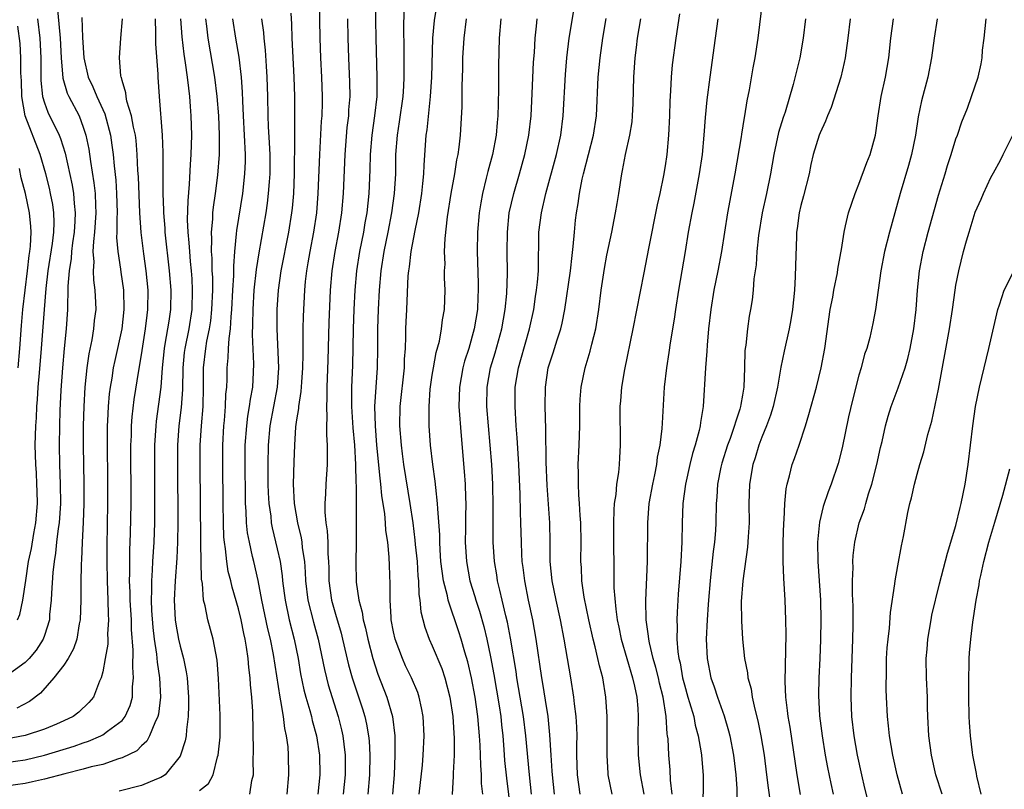
# Model space of a CAD drawing. Units: inches. Extents: x 2514000 to 2515863, y 1524000 to 1527000.
# Drawn here: x 2514456 to 2514558, y 1524373 to 1524453 of the extents above; entities that cross this region are included whole.
import ezdxf

# ---------------------------------------------------------------- set-up
doc = ezdxf.new("R2010")
doc.units = ezdxf.units.IN
doc.header["$MEASUREMENT"] = 0
doc.layers.add('LD25141524_2ft', color=122, linetype='Continuous')

msp = doc.modelspace()

# ---------------------------------------------------------------- linework, layer by layer
at = {"layer": 'LD25141524_2ft'}
for points, elevation in [([(2514487.27, 1524458.73), (2514487.39, 1524451), (2514487.46, 1524449), (2514487.57, 1524447), (2514487.65, 1524445), (2514487.63, 1524444.37), (2514487.6, 1524443), (2514487.55, 1524442.45), (2514487.36, 1524439), (2514487.2, 1524435), (2514487.04, 1524433), (2514486.75, 1524431), (2514486.36, 1524429), (2514486.17, 1524427.83), (2514486.01, 1524427), (2514485.89, 1524425.89), (2514485.81, 1524425), (2514485.69, 1524422.31), (2514485.66, 1524421), (2514485.66, 1524419.66), (2514485.63, 1524418.37), (2514485.62, 1524417), (2514485.5, 1524415.5), (2514485.45, 1524414.55), (2514485.2, 1524413), (2514485.2, 1524412.8), (2514485, 1524411.62), (2514484.9, 1524410.9), (2514484.77, 1524409), (2514484.71, 1524407.29), (2514484.66, 1524405), (2514484.76, 1524403), (2514485.1, 1524401), (2514485.46, 1524399.46), (2514485.53, 1524399), (2514485.58, 1524398.42), (2514485.8, 1524397), (2514485.9, 1524395.9), (2514485.93, 1524395), (2514486.16, 1524393), (2514486.73, 1524390.73), (2514487.21, 1524389), (2514487.87, 1524385.87), (2514488.07, 1524385), (2514488.26, 1524384.26), (2514489.29, 1524381), (2514489.64, 1524379.64), (2514489.78, 1524379), (2514489.86, 1524378.14), (2514490.01, 1524377), (2514490.01, 1524375), (2514489.81, 1524373)], 7742), ([(2514493.12, 1524454.88), (2514493.13, 1524452.87), (2514493.16, 1524451), (2514493.29, 1524447), (2514493.26, 1524445), (2514493.03, 1524443), (2514492.75, 1524441), (2514492.6, 1524439), (2514492.57, 1524437.43), (2514492.46, 1524435), (2514492.24, 1524433), (2514492.04, 1524431.96), (2514491.89, 1524431), (2514491.48, 1524429), (2514491.18, 1524427), (2514491.02, 1524425), (2514490.91, 1524423), (2514490.84, 1524421), (2514490.77, 1524417.23), (2514490.68, 1524415), (2514490.67, 1524413), (2514490.8, 1524410.8), (2514490.96, 1524409), (2514491.08, 1524407), (2514491.12, 1524405.12), (2514491.14, 1524404.86), (2514491.13, 1524401.13), (2514491.14, 1524401), (2514491.14, 1524399.14), (2514491.16, 1524398.84), (2514491.11, 1524397), (2514491.14, 1524394.86), (2514491.42, 1524393), (2514491.78, 1524391.78), (2514491.88, 1524391), (2514492.12, 1524390.12), (2514492.35, 1524389), (2514492.85, 1524387), (2514493.38, 1524385.38), (2514494.32, 1524383), (2514494.89, 1524381), (2514495.14, 1524379), (2514495.15, 1524377), (2514495.07, 1524375), (2514494.9, 1524373)], 7746), ([(2514499.45, 1524454.55), (2514499.18, 1524452.82), (2514499.03, 1524451), (2514498.91, 1524447), (2514498.79, 1524445), (2514498.44, 1524441.56), (2514498.34, 1524441), (2514498.11, 1524437.89), (2514498.09, 1524437), (2514498, 1524436), (2514497.89, 1524435), (2514497.56, 1524433), (2514497.18, 1524431.18), (2514496.77, 1524429), (2514496.6, 1524427.4), (2514496.53, 1524427), (2514496.49, 1524426.49), (2514496.34, 1524423), (2514496.27, 1524421.73), (2514496.24, 1524421), (2514496.24, 1524420.24), (2514496.19, 1524419), (2514496.11, 1524417.89), (2514496.09, 1524417), (2514495.66, 1524413), (2514495.62, 1524411), (2514495.77, 1524409), (2514495.88, 1524408.12), (2514496.04, 1524407), (2514496.69, 1524403), (2514496.98, 1524401), (2514497.21, 1524399.21), (2514497.24, 1524398.76), (2514497.42, 1524397), (2514497.5, 1524395.5), (2514497.56, 1524395), (2514497.6, 1524393.6), (2514497.71, 1524393), (2514497.81, 1524391.81), (2514498.22, 1524390.22), (2514498.68, 1524389), (2514499, 1524388.31), (2514499.97, 1524385.97), (2514500.3, 1524385), (2514500.82, 1524383), (2514501.11, 1524381), (2514501.26, 1524378.74), (2514501.24, 1524377), (2514501.15, 1524375.15), (2514501.16, 1524374.84), (2514501.04, 1524372.96)], 7750), ([(2514533.04, 1524455), (2514532.57, 1524451), (2514532.25, 1524449), (2514532.06, 1524447.94), (2514531.68, 1524445.68), (2514531.45, 1524444.55), (2514531.2, 1524443), (2514531.16, 1524442.84), (2514530.88, 1524441.12), (2514530.84, 1524440.84), (2514530.19, 1524437), (2514529.44, 1524433), (2514528.81, 1524429), (2514528.44, 1524427), (2514528.04, 1524425), (2514527.71, 1524423), (2514527.49, 1524421), (2514527.34, 1524419.34), (2514527.3, 1524418.7), (2514527.16, 1524417), (2514526.92, 1524413), (2514526.66, 1524411.34), (2514526.63, 1524411), (2514526.53, 1524410.53), (2514526.12, 1524409), (2514525.85, 1524408.15), (2514525.55, 1524407), (2514525.1, 1524405), (2514524.85, 1524403), (2514524.77, 1524401), (2514524.73, 1524399), (2514524.63, 1524397), (2514524.37, 1524393.63), (2514524.24, 1524391.76), (2514524.21, 1524391), (2514524.25, 1524390.25), (2514524.23, 1524389), (2514524.32, 1524387.68), (2514524.43, 1524387), (2514524.55, 1524386.55), (2514524.81, 1524385), (2514525, 1524384.27), (2514525.37, 1524383), (2514525.54, 1524382.46), (2514525.96, 1524381), (2514526.12, 1524380.12), (2514526.43, 1524379), (2514526.73, 1524377.27), (2514526.76, 1524377), (2514526.92, 1524374.92), (2514526.9, 1524371.1)], 7768), ([(2514460.32, 1524454.32), (2514460.49, 1524452.49), (2514460.61, 1524451), (2514460.71, 1524449), (2514460.89, 1524446.89), (2514461.35, 1524445.35), (2514461.52, 1524445), (2514462.56, 1524443), (2514463, 1524441.83), (2514463.27, 1524441), (2514463.56, 1524439.56), (2514463.73, 1524438.27), (2514464.1, 1524436.1), (2514464.22, 1524435), (2514464.25, 1524433.75), (2514464.3, 1524433), (2514464.17, 1524431), (2514464.04, 1524430.04), (2514464, 1524429), (2514464.08, 1524427.92), (2514464.01, 1524427), (2514464.04, 1524426.04), (2514464.2, 1524425), (2514464.26, 1524423.74), (2514464.28, 1524423), (2514464.14, 1524421.86), (2514464.06, 1524421), (2514463.87, 1524419.87), (2514463.57, 1524418.43), (2514463.37, 1524417), (2514463.17, 1524415), (2514463.05, 1524413), (2514462.99, 1524411), (2514462.98, 1524409), (2514463.06, 1524405), (2514463.05, 1524403), (2514462.98, 1524401.02), (2514462.87, 1524399), (2514462.81, 1524397.19), (2514462.78, 1524396.78), (2514462.75, 1524394.75), (2514462.74, 1524393), (2514462.67, 1524391), (2514462.58, 1524390.58), (2514462.33, 1524389), (2514462, 1524388), (2514461.44, 1524387), (2514461, 1524386.32), (2514459.98, 1524385), (2514458.58, 1524383.42), (2514457.45, 1524382.55), (2514456.14, 1524381.86)], 7724), ([(2514484.41, 1524453.59), (2514484.47, 1524452.47), (2514484.52, 1524451), (2514484.72, 1524447), (2514484.79, 1524445), (2514484.8, 1524443), (2514484.77, 1524441.23), (2514484.79, 1524440.79), (2514484.76, 1524437), (2514484.67, 1524435), (2514484.53, 1524433.47), (2514484.47, 1524433), (2514484.16, 1524431), (2514483.39, 1524427), (2514483.11, 1524425), (2514482.98, 1524423), (2514482.97, 1524421), (2514483.13, 1524417), (2514482.99, 1524415), (2514482.25, 1524411), (2514482.08, 1524409), (2514482.05, 1524407), (2514482.05, 1524405), (2514482.08, 1524404.08), (2514482.14, 1524403), (2514482.33, 1524401.67), (2514482.39, 1524401), (2514482.48, 1524400.49), (2514483, 1524398.31), (2514483.29, 1524397), (2514483.52, 1524395.52), (2514483.56, 1524395), (2514483.73, 1524393.73), (2514483.81, 1524393), (2514484.24, 1524391), (2514484.75, 1524389), (2514485.15, 1524387), (2514485.42, 1524385.42), (2514485.76, 1524383.76), (2514485.97, 1524383), (2514486.37, 1524381.63), (2514486.53, 1524381), (2514486.61, 1524380.61), (2514487.05, 1524379), (2514487.35, 1524377), (2514487.39, 1524375), (2514487.2, 1524373)], 7740), ([(2514497.65, 1524373), (2514497.98, 1524375.97), (2514498.06, 1524377), (2514498.17, 1524379), (2514498.06, 1524381), (2514497.9, 1524381.9), (2514497.64, 1524383), (2514497.49, 1524383.49), (2514496.85, 1524385), (2514496.25, 1524386.25), (2514495.91, 1524387), (2514495.16, 1524389), (2514495, 1524389.76), (2514494.77, 1524391), (2514494.74, 1524391.26), (2514494.65, 1524393), (2514494.66, 1524394.66), (2514494.58, 1524396.58), (2514494.56, 1524397.44), (2514494.4, 1524399), (2514494.22, 1524400.22), (2514494.17, 1524401), (2514494.09, 1524401.91), (2514493.8, 1524403.8), (2514493.7, 1524405), (2514493.61, 1524405.61), (2514493.29, 1524409), (2514493.13, 1524411), (2514493.08, 1524413), (2514493.21, 1524415), (2514493.35, 1524417), (2514493.38, 1524419), (2514493.39, 1524421), (2514493.46, 1524423), (2514493.56, 1524425), (2514493.72, 1524427), (2514494.02, 1524429), (2514494.43, 1524431), (2514494.83, 1524433), (2514495.11, 1524435), (2514495.23, 1524437), (2514495.25, 1524439), (2514495.4, 1524441), (2514495.63, 1524442.37), (2514496, 1524445), (2514496.07, 1524446.07), (2514496.11, 1524447), (2514496.09, 1524447.91), (2514496.08, 1524450.08), (2514496.05, 1524451.95), (2514496.11, 1524453.89)], 7748), ([(2514511.6, 1524373), (2514511.38, 1524375), (2514511.37, 1524375.37), (2514511.25, 1524377), (2514511.13, 1524379.13), (2514510.94, 1524381), (2514510.69, 1524382.69), (2514510.41, 1524384.41), (2514510.29, 1524385), (2514509.72, 1524389), (2514509.36, 1524391), (2514508.93, 1524393), (2514508.54, 1524395), (2514508.37, 1524396.37), (2514508.28, 1524397), (2514508.23, 1524397.77), (2514508.19, 1524399), (2514508.14, 1524401), (2514508.09, 1524402.09), (2514508.05, 1524403.95), (2514507.92, 1524407), (2514507.84, 1524408.16), (2514507.76, 1524409.76), (2514507.66, 1524411), (2514507.53, 1524413), (2514507.55, 1524415), (2514507.88, 1524417), (2514508.14, 1524417.86), (2514509.03, 1524421), (2514509.46, 1524423), (2514509.64, 1524424.36), (2514509.75, 1524425), (2514509.84, 1524425.84), (2514509.94, 1524427), (2514509.94, 1524428.06), (2514510, 1524430), (2514510, 1524431), (2514510.25, 1524433), (2514510.72, 1524435), (2514511.81, 1524439), (2514512.26, 1524441), (2514512.51, 1524443), (2514512.73, 1524447.27), (2514512.88, 1524449), (2514513.13, 1524451), (2514513.38, 1524452.62), (2514513.67, 1524454.33)], 7758), ([(2514524.48, 1524453.52), (2514524.1, 1524451), (2514523.75, 1524448.25), (2514523.64, 1524447), (2514523.57, 1524445.57), (2514523.5, 1524444.5), (2514523.45, 1524443), (2514523.36, 1524441), (2514523.17, 1524439), (2514523, 1524437.84), (2514522.84, 1524436.84), (2514522.46, 1524435), (2514522.2, 1524433.8), (2514521.29, 1524429.29), (2514520.8, 1524426.8), (2514519.69, 1524421), (2514518.82, 1524416.82), (2514518.51, 1524415), (2514518.4, 1524413.6), (2514518.34, 1524413), (2514518.39, 1524409), (2514518.3, 1524407.7), (2514518.27, 1524407), (2514518.2, 1524406.2), (2514518.01, 1524405), (2514517.92, 1524403.92), (2514517.77, 1524403), (2514517.71, 1524402.29), (2514517.69, 1524401), (2514517.73, 1524394.27), (2514517.91, 1524392.09), (2514518.07, 1524391), (2514518.24, 1524390.24), (2514518.48, 1524389), (2514519.66, 1524385), (2514519.86, 1524384.14), (2514520.08, 1524383), (2514520.18, 1524381.82), (2514520.22, 1524381), (2514520.19, 1524379), (2514520.22, 1524377), (2514520.43, 1524375), (2514520.81, 1524373)], 7764), ([(2514462.86, 1524453.14), (2514462.93, 1524451.07), (2514463.05, 1524449), (2514463.51, 1524447), (2514463.99, 1524445.99), (2514464.39, 1524445), (2514465.21, 1524443.21), (2514465.8, 1524441), (2514465.96, 1524439.96), (2514466.08, 1524439), (2514466.17, 1524437.83), (2514466.35, 1524436.35), (2514466.44, 1524435), (2514466.49, 1524433), (2514466.45, 1524432.45), (2514466.46, 1524431), (2514466.44, 1524430.44), (2514466.55, 1524429), (2514466.83, 1524427.17), (2514466.86, 1524426.86), (2514467.14, 1524425), (2514467.19, 1524423), (2514466.96, 1524421), (2514466.24, 1524417.76), (2514466.09, 1524417), (2514465.93, 1524415.93), (2514465.77, 1524415), (2514465.68, 1524414.32), (2514465.57, 1524413), (2514465.51, 1524411.51), (2514465.47, 1524411), (2514465.46, 1524409), (2514465.51, 1524405.51), (2514465.5, 1524403), (2514465.43, 1524398.57), (2514465.43, 1524397), (2514465.46, 1524395), (2514465.53, 1524393), (2514465.55, 1524391.55), (2514465.59, 1524391), (2514465.51, 1524389.51), (2514465.53, 1524389), (2514465.52, 1524388.48), (2514465.26, 1524387), (2514465, 1524385.61), (2514464.83, 1524385), (2514464.67, 1524384.67), (2514464.05, 1524383), (2514463.56, 1524382.44), (2514462.55, 1524381.45), (2514461.95, 1524381), (2514461, 1524380.55), (2514460.23, 1524380.23), (2514459, 1524379.69), (2514457, 1524379.03), (2514455, 1524378.68)], 7726), ([(2514470.42, 1524453), (2514470.46, 1524451.54), (2514470.44, 1524450.44), (2514470.7, 1524447.3), (2514470.7, 1524447), (2514470.84, 1524445), (2514471.15, 1524441), (2514471.22, 1524439.22), (2514471.21, 1524435), (2514471.27, 1524433.27), (2514471.27, 1524433), (2514471.4, 1524431.4), (2514471.42, 1524431), (2514471.86, 1524427), (2514472.03, 1524425), (2514471.99, 1524423), (2514471.82, 1524421.82), (2514471.42, 1524419.42), (2514471.34, 1524419), (2514471.15, 1524417), (2514470.99, 1524415), (2514470.52, 1524411.48), (2514470.47, 1524411), (2514470.36, 1524409), (2514470.34, 1524407), (2514470.35, 1524403), (2514470.33, 1524401), (2514470.26, 1524399), (2514470.14, 1524397), (2514470.11, 1524396.11), (2514470.03, 1524395), (2514470.05, 1524394.05), (2514470.01, 1524393), (2514470.05, 1524391.95), (2514470.18, 1524390.18), (2514470.32, 1524389), (2514470.56, 1524387.44), (2514470.62, 1524386.62), (2514470.87, 1524385), (2514470.96, 1524383), (2514470.76, 1524381.24), (2514470.7, 1524381), (2514470.37, 1524380.37), (2514469.84, 1524379), (2514469.55, 1524378.45), (2514469, 1524377.98), (2514468.52, 1524377.48), (2514467, 1524376.73), (2514466.64, 1524376.64), (2514465, 1524376.07), (2514463.81, 1524375.81), (2514463, 1524375.56), (2514461.1, 1524375.1), (2514459, 1524374.55), (2514457.75, 1524374.25), (2514457, 1524374.1), (2514455, 1524373.82)], 7730), ([(2514455, 1524376.25), (2514457, 1524376.54), (2514459, 1524377), (2514462.07, 1524377.93), (2514463, 1524378.28), (2514463.55, 1524378.45), (2514464.8, 1524379), (2514465, 1524379.11), (2514465.5, 1524379.5), (2514467, 1524380.6), (2514467.33, 1524381), (2514467.85, 1524382.15), (2514468.06, 1524383), (2514468.08, 1524384.08), (2514468.18, 1524385), (2514468.1, 1524386.1), (2514468.16, 1524387.84), (2514467.99, 1524389.99), (2514467.97, 1524391), (2514467.85, 1524393), (2514467.84, 1524393.84), (2514467.78, 1524395), (2514467.81, 1524395.81), (2514467.79, 1524397), (2514467.81, 1524398.19), (2514467.88, 1524399.88), (2514467.94, 1524403), (2514467.92, 1524409), (2514467.96, 1524409.96), (2514467.98, 1524411), (2514468.05, 1524411.95), (2514468.26, 1524413.74), (2514468.73, 1524416.73), (2514469, 1524418.32), (2514469.42, 1524421), (2514469.58, 1524422.42), (2514469.67, 1524423), (2514469.68, 1524425), (2514469.47, 1524427), (2514469.23, 1524428.77), (2514468.96, 1524430.96), (2514468.83, 1524433), (2514468.7, 1524436.7), (2514468.64, 1524437.36), (2514468.57, 1524439), (2514468.44, 1524440.44), (2514468.37, 1524441), (2514468.17, 1524441.83), (2514467.97, 1524443), (2514467.5, 1524444.5), (2514467.41, 1524445), (2514467.38, 1524445.38), (2514467, 1524446.64), (2514466.94, 1524446.94), (2514466.9, 1524447), (2514466.87, 1524447.13), (2514466.74, 1524449), (2514466.88, 1524451), (2514467.03, 1524453)], 7728), ([(2514458.29, 1524453), (2514458.52, 1524451), (2514458.61, 1524449), (2514458.61, 1524447), (2514458.63, 1524446.63), (2514458.8, 1524445), (2514459, 1524444.33), (2514459.36, 1524443.36), (2514460.51, 1524441), (2514460.66, 1524440.66), (2514461.13, 1524439.13), (2514461.85, 1524435.85), (2514461.99, 1524435), (2514462.06, 1524433.94), (2514462.17, 1524433), (2514462.14, 1524432.14), (2514462.06, 1524431), (2514461.9, 1524429.9), (2514461.78, 1524429), (2514461.74, 1524428.26), (2514461.53, 1524427), (2514461.41, 1524425.41), (2514461.42, 1524425), (2514461.37, 1524423.37), (2514461.38, 1524423), (2514461.24, 1524421), (2514461.02, 1524418.98), (2514460.85, 1524417), (2514460.69, 1524414.69), (2514460.59, 1524412.59), (2514460.54, 1524411), (2514460.51, 1524409), (2514460.55, 1524407), (2514460.63, 1524405), (2514460.64, 1524403), (2514460.5, 1524401), (2514460.4, 1524400.4), (2514460.24, 1524399), (2514460.14, 1524397.86), (2514459.99, 1524397), (2514459.87, 1524395.87), (2514459.73, 1524393.73), (2514459.7, 1524393), (2514459.53, 1524391.53), (2514459.5, 1524391), (2514459, 1524389.37), (2514458.87, 1524389), (2514458.14, 1524387.86), (2514457.41, 1524387), (2514457, 1524386.58), (2514455, 1524385.12)], 7722), ([(2514473.04, 1524453), (2514473.15, 1524451.15), (2514473.37, 1524449.37), (2514473.52, 1524448.48), (2514473.73, 1524447), (2514473.84, 1524445.84), (2514473.95, 1524445), (2514474.03, 1524443.97), (2514474.09, 1524443), (2514474.15, 1524441), (2514474.11, 1524439), (2514474.03, 1524437.97), (2514473.93, 1524435.93), (2514473.77, 1524434.23), (2514473.73, 1524432.27), (2514473.79, 1524431), (2514473.89, 1524429.89), (2514473.94, 1524429), (2514474.02, 1524427.98), (2514474.12, 1524427), (2514474.18, 1524426.18), (2514474.24, 1524425), (2514474.19, 1524423), (2514473.87, 1524421), (2514473.47, 1524419), (2514473.42, 1524418.58), (2514473.28, 1524417), (2514473.23, 1524414.77), (2514473.09, 1524412.91), (2514472.87, 1524411), (2514472.73, 1524409), (2514472.72, 1524407), (2514472.74, 1524401), (2514472.71, 1524399), (2514472.64, 1524397.36), (2514472.47, 1524395), (2514472.37, 1524393), (2514472.49, 1524391), (2514472.55, 1524390.55), (2514472.83, 1524389), (2514473, 1524388.25), (2514473.34, 1524387), (2514473.62, 1524385.62), (2514473.7, 1524385), (2514473.84, 1524383), (2514473.86, 1524382.14), (2514473.83, 1524381), (2514473.64, 1524379.64), (2514473.62, 1524379), (2514473.52, 1524378.48), (2514473.04, 1524377), (2514473, 1524376.93), (2514471.44, 1524375), (2514471.18, 1524374.82), (2514471, 1524374.72), (2514470.55, 1524374.55), (2514469, 1524373.89), (2514466.69, 1524373.31)], 7732), ([(2514475, 1524373.38), (2514475.91, 1524374.09), (2514476.4, 1524375), (2514476.86, 1524376.86), (2514476.92, 1524377), (2514477.11, 1524378.89), (2514477.13, 1524381.13), (2514476.94, 1524384.94), (2514476.81, 1524386.81), (2514476.41, 1524389), (2514475.84, 1524391), (2514475.56, 1524392.44), (2514475.4, 1524393), (2514475.28, 1524394.72), (2514475.19, 1524395.19), (2514475.14, 1524398.86), (2514475.12, 1524399.12), (2514475.06, 1524407), (2514475.07, 1524409), (2514475.18, 1524411), (2514475.35, 1524413), (2514475.41, 1524415), (2514475.41, 1524417), (2514475.63, 1524419), (2514475.75, 1524419.75), (2514476.01, 1524421), (2514476.15, 1524421.85), (2514476.27, 1524423), (2514476.35, 1524425), (2514476.35, 1524426.35), (2514476.31, 1524427), (2514476.3, 1524428.3), (2514476.24, 1524429), (2514476.27, 1524430.27), (2514476.23, 1524431), (2514476.35, 1524432.35), (2514476.37, 1524433), (2514476.42, 1524433.58), (2514476.63, 1524435), (2514476.88, 1524436.88), (2514477.04, 1524439), (2514477.05, 1524441), (2514476.97, 1524443), (2514476.82, 1524445), (2514476.57, 1524447), (2514475.89, 1524451), (2514475.74, 1524452.26), (2514475.64, 1524453)], 7734), ([(2514480.18, 1524373), (2514480.39, 1524374.39), (2514480.54, 1524375), (2514480.53, 1524376.53), (2514480.57, 1524377.43), (2514480.49, 1524381.51), (2514480.39, 1524383), (2514480.26, 1524384.26), (2514480.22, 1524385), (2514480.08, 1524386.08), (2514480.01, 1524387), (2514479.85, 1524388.15), (2514479.69, 1524389), (2514479.56, 1524389.56), (2514479.27, 1524391), (2514479, 1524392.11), (2514478.35, 1524394.35), (2514478.21, 1524395), (2514477.96, 1524395.96), (2514477.8, 1524397), (2514477.68, 1524398.32), (2514477.56, 1524399), (2514477.51, 1524399.51), (2514477.45, 1524401), (2514477.42, 1524403), (2514477.38, 1524407), (2514477.39, 1524409), (2514477.5, 1524411), (2514477.57, 1524411.57), (2514477.68, 1524413), (2514477.72, 1524414.28), (2514477.8, 1524415), (2514477.83, 1524415.83), (2514477.85, 1524417), (2514477.96, 1524418.04), (2514477.98, 1524419), (2514478.03, 1524420.03), (2514478.18, 1524421), (2514478.24, 1524422.24), (2514478.33, 1524423), (2514478.43, 1524425), (2514478.53, 1524426.53), (2514478.52, 1524427.48), (2514478.64, 1524429), (2514478.82, 1524430.82), (2514478.84, 1524431.16), (2514479.45, 1524435), (2514479.67, 1524437), (2514479.72, 1524438.28), (2514479.72, 1524439), (2514479.52, 1524443), (2514479.45, 1524444.55), (2514479.43, 1524445.43), (2514479.32, 1524447), (2514479.07, 1524449.07), (2514478.74, 1524451), (2514478.43, 1524453)], 7736), ([(2514484.02, 1524373), (2514484.21, 1524375), (2514484.18, 1524377), (2514484.12, 1524377.88), (2514483.96, 1524379), (2514483.78, 1524379.78), (2514483.65, 1524381), (2514483.39, 1524382.61), (2514483.3, 1524383), (2514482.61, 1524387.39), (2514482.3, 1524389), (2514482.04, 1524390.04), (2514481.42, 1524393), (2514481.04, 1524395.04), (2514480.58, 1524397), (2514480.47, 1524397.53), (2514480.13, 1524399), (2514479.95, 1524399.95), (2514479.85, 1524401), (2514479.81, 1524402.19), (2514479.74, 1524403), (2514479.72, 1524403.72), (2514479.69, 1524407), (2514479.71, 1524409), (2514479.86, 1524411), (2514479.98, 1524412.02), (2514480.16, 1524413), (2514480.24, 1524413.76), (2514480.48, 1524415), (2514480.56, 1524416.56), (2514480.59, 1524417.41), (2514480.44, 1524420.44), (2514480.49, 1524421.51), (2514480.51, 1524423), (2514480.64, 1524425), (2514480.87, 1524427.13), (2514481.14, 1524428.86), (2514481.85, 1524433), (2514482, 1524434), (2514482.12, 1524435), (2514482.19, 1524436.19), (2514482.26, 1524437), (2514482.26, 1524439), (2514482.21, 1524440.21), (2514482.1, 1524441.9), (2514482.06, 1524443), (2514482.03, 1524445), (2514481.98, 1524447), (2514481.89, 1524448.11), (2514481.79, 1524449.79), (2514481.65, 1524451), (2514481.61, 1524451.61), (2514481.43, 1524453)], 7738), ([(2514490.24, 1524453), (2514490.28, 1524451), (2514490.34, 1524449), (2514490.46, 1524446.46), (2514490.48, 1524445), (2514490.37, 1524443.63), (2514490.35, 1524443), (2514490.2, 1524441.8), (2514489.98, 1524439), (2514489.8, 1524435), (2514489.63, 1524433), (2514489.32, 1524431), (2514488.93, 1524429), (2514488.62, 1524427), (2514488.46, 1524425), (2514488.32, 1524421.68), (2514488.21, 1524417.79), (2514488.12, 1524415), (2514488.13, 1524413.87), (2514488.08, 1524413), (2514488.13, 1524411.87), (2514488.09, 1524411), (2514488.08, 1524410.08), (2514488.15, 1524409), (2514488.17, 1524407.83), (2514488.14, 1524407), (2514488.01, 1524405), (2514487.98, 1524403.98), (2514487.91, 1524403), (2514487.91, 1524402.09), (2514488.02, 1524401), (2514488.16, 1524400.16), (2514488.21, 1524399), (2514488.22, 1524397.78), (2514488.29, 1524397), (2514488.31, 1524396.31), (2514488.33, 1524395), (2514488.6, 1524393), (2514489, 1524391.58), (2514489.6, 1524389.6), (2514489.75, 1524389), (2514490.36, 1524386.35), (2514490.73, 1524385), (2514491.8, 1524381.8), (2514492.04, 1524381), (2514492.22, 1524380.22), (2514492.42, 1524379), (2514492.48, 1524378.48), (2514492.56, 1524377), (2514492.53, 1524375), (2514492.35, 1524373)], 7744), ([(2514504.2, 1524373), (2514504.08, 1524374.08), (2514504.06, 1524375), (2514503.99, 1524375.99), (2514503.94, 1524378.06), (2514503.88, 1524379), (2514503.8, 1524379.8), (2514503.7, 1524381), (2514503.41, 1524383), (2514503.05, 1524385), (2514502.65, 1524386.65), (2514502.34, 1524387.66), (2514501.96, 1524389), (2514501.73, 1524389.73), (2514500.63, 1524393), (2514500.55, 1524393.45), (2514500.15, 1524395), (2514500, 1524396), (2514499.89, 1524397), (2514499.8, 1524398.2), (2514499.76, 1524399), (2514499.76, 1524399.76), (2514499.56, 1524402.44), (2514499.55, 1524403), (2514499.35, 1524404.65), (2514499.3, 1524405.3), (2514499.04, 1524407), (2514498.8, 1524409), (2514498.67, 1524411), (2514498.66, 1524412.66), (2514498.67, 1524413), (2514498.79, 1524414.79), (2514499, 1524416.22), (2514499.12, 1524417), (2514499.4, 1524418.59), (2514499.73, 1524419.73), (2514499.96, 1524421), (2514500.06, 1524421.94), (2514500.24, 1524423), (2514500.31, 1524425), (2514500.27, 1524426.27), (2514500.27, 1524427), (2514500.31, 1524427.69), (2514500.27, 1524429), (2514500.33, 1524430.33), (2514500.58, 1524432.58), (2514500.95, 1524435), (2514501.31, 1524437), (2514501.53, 1524438.47), (2514501.66, 1524439), (2514501.78, 1524439.78), (2514501.91, 1524441), (2514502.08, 1524443.92), (2514502.09, 1524446.09), (2514502.15, 1524447.85), (2514502.16, 1524449), (2514502.27, 1524451), (2514502.53, 1524453)], 7752), ([(2514506.08, 1524453), (2514505.88, 1524451), (2514505.82, 1524448.18), (2514505.83, 1524445.83), (2514505.78, 1524444.22), (2514505.76, 1524443), (2514505.69, 1524442.31), (2514505.59, 1524441), (2514505.21, 1524439), (2514504.73, 1524437.27), (2514504.57, 1524436.57), (2514504.16, 1524435), (2514504.01, 1524434.01), (2514503.83, 1524433), (2514503.67, 1524431), (2514503.64, 1524429), (2514503.73, 1524425.73), (2514503.73, 1524425), (2514503.69, 1524424.31), (2514503.65, 1524423), (2514503.33, 1524421), (2514502.75, 1524419), (2514502.32, 1524417.68), (2514502.14, 1524417), (2514501.79, 1524415), (2514501.75, 1524413), (2514501.96, 1524409.96), (2514502.3, 1524406.3), (2514502.39, 1524405), (2514502.42, 1524403.58), (2514502.45, 1524403), (2514502.42, 1524401.58), (2514502.43, 1524400.43), (2514502.4, 1524399), (2514502.51, 1524397), (2514502.87, 1524395), (2514503.38, 1524393.38), (2514503.49, 1524393), (2514503.87, 1524391.87), (2514504.31, 1524390.31), (2514504.62, 1524389), (2514505, 1524387.15), (2514505.34, 1524385.34), (2514505.89, 1524382.11), (2514506.06, 1524381), (2514506.14, 1524380.14), (2514506.28, 1524379), (2514506.39, 1524377.61), (2514506.46, 1524376.46), (2514506.64, 1524374.64), (2514507.31, 1524369.31)], 7754), ([(2514509.24, 1524373), (2514509.02, 1524375), (2514508.65, 1524379), (2514508.41, 1524381), (2514507.72, 1524385), (2514507.64, 1524385.64), (2514507.08, 1524389.08), (2514506.76, 1524390.76), (2514506.59, 1524391.41), (2514506.22, 1524393), (2514505.95, 1524394.05), (2514505.73, 1524395), (2514505.64, 1524395.64), (2514505.4, 1524397), (2514505.27, 1524399), (2514505.27, 1524399.27), (2514505.28, 1524402.72), (2514505.24, 1524405), (2514505.14, 1524407), (2514504.98, 1524409), (2514504.79, 1524411), (2514504.63, 1524413), (2514504.66, 1524415), (2514505.01, 1524417), (2514505.47, 1524418.53), (2514506.18, 1524421), (2514506.53, 1524423), (2514506.67, 1524424.67), (2514506.75, 1524426.75), (2514506.73, 1524429), (2514506.75, 1524431), (2514506.94, 1524433), (2514507.39, 1524435), (2514507.99, 1524437), (2514508.55, 1524439), (2514508.96, 1524441), (2514509.18, 1524443), (2514509.3, 1524445.3), (2514509.45, 1524448.55), (2514509.53, 1524449.53), (2514509.61, 1524451), (2514509.74, 1524452.26), (2514509.83, 1524453)], 7756), ([(2514514.25, 1524373), (2514513.97, 1524375), (2514513.91, 1524377), (2514513.91, 1524378.09), (2514513.93, 1524379), (2514513.91, 1524379.91), (2514513.85, 1524381), (2514513.67, 1524382.33), (2514513.61, 1524383), (2514513.28, 1524385), (2514512.59, 1524389), (2514512.21, 1524391), (2514511.76, 1524393), (2514511.36, 1524395), (2514511.17, 1524397), (2514511.16, 1524399), (2514511.12, 1524401), (2514510.84, 1524404.84), (2514510.74, 1524407.26), (2514510.71, 1524410.71), (2514510.64, 1524413), (2514510.66, 1524415), (2514510.95, 1524417), (2514511.46, 1524418.54), (2514511.87, 1524419.87), (2514512.24, 1524421), (2514512.39, 1524421.61), (2514512.65, 1524423), (2514513.24, 1524427), (2514513.41, 1524428.59), (2514513.53, 1524429.53), (2514513.65, 1524431), (2514513.78, 1524432.22), (2514513.88, 1524433), (2514514.05, 1524433.95), (2514514.19, 1524435), (2514514.47, 1524436.47), (2514514.59, 1524437), (2514515.64, 1524441), (2514515.95, 1524443), (2514516.1, 1524447), (2514516.3, 1524449), (2514516.59, 1524451), (2514516.94, 1524453.06)], 7760), ([(2514517.56, 1524373), (2514517.15, 1524375), (2514517.14, 1524375.14), (2514517.02, 1524377), (2514517.03, 1524381), (2514516.91, 1524383), (2514516.57, 1524385), (2514516.23, 1524386.23), (2514516.08, 1524387), (2514515.79, 1524388.2), (2514515.58, 1524389), (2514515.14, 1524391), (2514514.67, 1524393.33), (2514514.42, 1524395), (2514514.37, 1524396.37), (2514514.32, 1524397), (2514514.35, 1524399), (2514514.32, 1524401), (2514514.25, 1524401.75), (2514514.19, 1524403), (2514514.1, 1524403.9), (2514514.06, 1524405), (2514514.07, 1524406.07), (2514514.05, 1524407), (2514514.14, 1524409), (2514514.21, 1524411), (2514514.22, 1524413), (2514514.25, 1524413.75), (2514514.34, 1524415), (2514514.75, 1524417), (2514515.28, 1524418.72), (2514515.45, 1524419.45), (2514515.85, 1524421), (2514516.16, 1524423), (2514516.42, 1524425), (2514516.76, 1524427.24), (2514517, 1524428.61), (2514517.5, 1524431), (2514517.74, 1524432.26), (2514517.9, 1524433), (2514518.05, 1524433.95), (2514518.24, 1524435), (2514518.54, 1524437), (2514518.63, 1524437.37), (2514518.92, 1524439), (2514519.37, 1524441), (2514519.61, 1524442.39), (2514519.66, 1524443), (2514519.72, 1524444.28), (2514519.78, 1524447), (2514519.92, 1524449), (2514520.05, 1524450.05), (2514520.17, 1524451), (2514520.5, 1524453)], 7762), ([(2514523.74, 1524373), (2514523.57, 1524374.43), (2514523.52, 1524375.52), (2514523.39, 1524377), (2514523.31, 1524378.69), (2514523.27, 1524379), (2514523.23, 1524379.23), (2514523.12, 1524381), (2514522.8, 1524383), (2514522.44, 1524384.44), (2514522.32, 1524385), (2514522.06, 1524386.06), (2514521.79, 1524387), (2514521.39, 1524388.61), (2514521.32, 1524389), (2514521.31, 1524389.31), (2514521.07, 1524391), (2514521.03, 1524392.97), (2514521.2, 1524397), (2514521.23, 1524401), (2514521.38, 1524403), (2514521.73, 1524405), (2514521.94, 1524405.94), (2514522.15, 1524407), (2514522.24, 1524407.76), (2514522.51, 1524409), (2514522.72, 1524410.72), (2514522.73, 1524411.27), (2514522.94, 1524415), (2514523.17, 1524417), (2514523.43, 1524418.57), (2514523.56, 1524419.56), (2514523.97, 1524422.03), (2514524.1, 1524423), (2514524.41, 1524425), (2514525.1, 1524429), (2514525.43, 1524431), (2514525.79, 1524433), (2514526, 1524434), (2514526.57, 1524437), (2514526.86, 1524439), (2514527.05, 1524441), (2514527.18, 1524442.82), (2514527.35, 1524444.65), (2514527.65, 1524447), (2514528.22, 1524451), (2514528.47, 1524453)], 7766), ([(2514537.48, 1524453), (2514537.26, 1524451), (2514536.92, 1524449), (2514536.23, 1524446.23), (2514535.38, 1524443.38), (2514535.19, 1524442.81), (2514534.72, 1524441.28), (2514534.22, 1524439), (2514533.88, 1524437), (2514533.47, 1524435), (2514533.02, 1524433), (2514532.64, 1524430.64), (2514532.47, 1524429), (2514532.39, 1524427.61), (2514532.17, 1524426.17), (2514532.1, 1524425), (2514531.99, 1524424.01), (2514531.82, 1524423), (2514531.68, 1524422.32), (2514531.49, 1524421), (2514531.32, 1524419.32), (2514531.26, 1524419), (2514531.24, 1524418.76), (2514531.2, 1524417), (2514531.14, 1524415), (2514531, 1524414.18), (2514530.81, 1524413.19), (2514530.79, 1524413), (2514530.72, 1524412.72), (2514529.71, 1524409.71), (2514529.44, 1524409), (2514528.85, 1524407.15), (2514528.75, 1524406.75), (2514528.41, 1524405), (2514528.34, 1524403.66), (2514528.27, 1524403), (2514528.24, 1524401), (2514528.2, 1524400.2), (2514528.11, 1524399), (2514527.97, 1524398.03), (2514527.74, 1524395.74), (2514527.64, 1524395), (2514527.47, 1524393), (2514527.45, 1524392.55), (2514527.34, 1524391), (2514527.26, 1524389), (2514527.33, 1524387), (2514527.72, 1524385), (2514528.07, 1524384.07), (2514528.41, 1524383), (2514529.09, 1524381.09), (2514529.54, 1524379.54), (2514529.67, 1524379), (2514530.06, 1524377), (2514530.16, 1524376.16), (2514530.31, 1524375), (2514530.42, 1524373.58), (2514530.42, 1524372.42)], 7770), ([(2514542.1, 1524453), (2514541.87, 1524451), (2514541.59, 1524449), (2514541.49, 1524448.51), (2514541.13, 1524447), (2514540.13, 1524443.87), (2514539.76, 1524443), (2514539.56, 1524442.44), (2514539, 1524441.26), (2514538.9, 1524441), (2514538.29, 1524439), (2514538.04, 1524437.96), (2514537.85, 1524437), (2514537.27, 1524434.73), (2514537, 1524433.73), (2514536.83, 1524433), (2514536.63, 1524431.37), (2514536.57, 1524431), (2514536.55, 1524430.55), (2514536.45, 1524427.55), (2514536.43, 1524426.43), (2514536.34, 1524425), (2514536.15, 1524423), (2514535.96, 1524421.96), (2514535.8, 1524421), (2514535.28, 1524418.72), (2514534.95, 1524417.05), (2514534.61, 1524415), (2514534.14, 1524413), (2514533.89, 1524412.11), (2514533.46, 1524411), (2514533, 1524409.85), (2514532.68, 1524409), (2514532.29, 1524407.71), (2514532.05, 1524407), (2514531.7, 1524405), (2514531.65, 1524403), (2514531.67, 1524401), (2514531.56, 1524399.56), (2514531.51, 1524398.49), (2514531.01, 1524395.01), (2514530.87, 1524392.87), (2514530.89, 1524390.89), (2514531, 1524389), (2514531.21, 1524387), (2514531.51, 1524385.51), (2514531.55, 1524385), (2514531.87, 1524383.87), (2514531.99, 1524383), (2514532.25, 1524381.75), (2514532.56, 1524380.56), (2514532.88, 1524379), (2514533.22, 1524377), (2514533.48, 1524375), (2514533.63, 1524373.63), (2514533.84, 1524372.16)], 7772), ([(2514536.97, 1524372.97), (2514536.63, 1524375), (2514535.9, 1524379.9), (2514535.7, 1524381), (2514535.64, 1524381.64), (2514535.45, 1524383), (2514535.38, 1524384.62), (2514535.48, 1524389.48), (2514535.47, 1524391), (2514535.4, 1524393), (2514535.27, 1524395.27), (2514535.2, 1524397), (2514535.19, 1524399), (2514535.26, 1524401), (2514535.3, 1524401.3), (2514535.37, 1524403), (2514535.49, 1524404.51), (2514535.6, 1524405), (2514535.84, 1524405.84), (2514536.13, 1524407), (2514536.37, 1524407.63), (2514536.85, 1524409), (2514537.5, 1524411), (2514537.84, 1524412.16), (2514538.63, 1524415), (2514539.12, 1524417), (2514539.48, 1524419), (2514540.04, 1524423), (2514540.3, 1524424.3), (2514540.41, 1524425), (2514540.78, 1524426.78), (2514540.84, 1524427.16), (2514541.13, 1524428.87), (2514541.2, 1524429.2), (2514541.46, 1524431), (2514541.63, 1524431.63), (2514541.93, 1524433), (2514542.61, 1524435), (2514543, 1524435.94), (2514543.81, 1524438.19), (2514544.15, 1524439), (2514544.7, 1524441), (2514544.75, 1524441.25), (2514544.97, 1524443), (2514545.28, 1524445), (2514545.73, 1524447), (2514546.08, 1524449), (2514546.3, 1524451), (2514546.56, 1524453)], 7774), ([(2514551.08, 1524453), (2514550.77, 1524451), (2514550.49, 1524449), (2514550.11, 1524447), (2514549.46, 1524444.54), (2514549.11, 1524442.89), (2514548.82, 1524441), (2514548.43, 1524439), (2514548.12, 1524437.88), (2514547.24, 1524435), (2514546.15, 1524431), (2514545.65, 1524429), (2514545.26, 1524427), (2514544.7, 1524423), (2514544.43, 1524421.57), (2514544.11, 1524420.11), (2514543.8, 1524419), (2514543.59, 1524418.41), (2514543.24, 1524417), (2514543, 1524416.23), (2514542.33, 1524413.67), (2514541.93, 1524411.93), (2514541.28, 1524408.72), (2514540.87, 1524407.13), (2514540.15, 1524405), (2514539.82, 1524404.18), (2514539.32, 1524402.68), (2514538.92, 1524401.08), (2514538.71, 1524399), (2514538.76, 1524397), (2514538.91, 1524395), (2514539.03, 1524393.03), (2514539.08, 1524391), (2514539.05, 1524388.95), (2514538.97, 1524387), (2514538.86, 1524385), (2514538.83, 1524383.17), (2514538.94, 1524381.06), (2514539.2, 1524379), (2514539.53, 1524377), (2514539.75, 1524375.75), (2514540.09, 1524374.09), (2514540.33, 1524373)], 7776), ([(2514544.42, 1524370.42), (2514543.62, 1524373.62), (2514543.29, 1524375), (2514542.85, 1524377), (2514542.5, 1524379), (2514542.27, 1524381), (2514542.2, 1524383), (2514542.24, 1524385), (2514542.38, 1524389), (2514542.39, 1524390.39), (2514542.4, 1524392.4), (2514542.35, 1524393.65), (2514542.35, 1524395), (2514542.39, 1524396.39), (2514542.37, 1524397), (2514542.39, 1524397.61), (2514542.56, 1524399), (2514543.03, 1524401), (2514543.56, 1524402.44), (2514543.71, 1524403), (2514544, 1524404), (2514544.34, 1524405), (2514544.86, 1524407), (2514545.24, 1524408.76), (2514545.4, 1524409.4), (2514545.74, 1524411), (2514546, 1524412), (2514546.33, 1524413), (2514547.06, 1524414.94), (2514547.76, 1524417), (2514548.05, 1524417.95), (2514548.29, 1524419), (2514548.67, 1524421), (2514548.89, 1524423), (2514549.03, 1524425), (2514549.24, 1524427), (2514549.64, 1524429), (2514550.15, 1524431), (2514551.2, 1524434.8), (2514551.88, 1524437), (2514552.14, 1524437.86), (2514552.53, 1524439), (2514553, 1524440.61), (2514553.15, 1524441), (2514553.63, 1524442.37), (2514554.2, 1524443.8), (2514554.62, 1524445), (2514555.29, 1524447), (2514555.62, 1524448.38), (2514555.71, 1524449), (2514555.76, 1524449.76), (2514555.91, 1524451), (2514556.11, 1524453)], 7778), ([(2514456.22, 1524391), (2514456.45, 1524391.55), (2514456.78, 1524393), (2514457.06, 1524395.06), (2514457.36, 1524397), (2514457.65, 1524398.35), (2514457.9, 1524399.9), (2514458.12, 1524401), (2514458.29, 1524403), (2514458.26, 1524404.26), (2514458.22, 1524405), (2514458.16, 1524406.16), (2514458.1, 1524407), (2514458.05, 1524409), (2514458.1, 1524411), (2514458.16, 1524411.84), (2514458.21, 1524413), (2514458.27, 1524413.73), (2514458.35, 1524415), (2514458.47, 1524416.47), (2514458.69, 1524419), (2514458.99, 1524423), (2514459.17, 1524425.17), (2514459.39, 1524427), (2514459.83, 1524429.83), (2514459.96, 1524431), (2514459.99, 1524431.99), (2514459.95, 1524433), (2514459.85, 1524433.85), (2514459.63, 1524435), (2514459.52, 1524435.52), (2514459.15, 1524437), (2514458.55, 1524439), (2514457.01, 1524443), (2514456.67, 1524445), (2514456.62, 1524446.62), (2514456.56, 1524447.44), (2514456.57, 1524449), (2514456.48, 1524450.48), (2514456.26, 1524452.26)], 7720), ([(2514547.48, 1524373), (2514546.94, 1524375), (2514546.49, 1524377), (2514546.14, 1524379), (2514546.05, 1524380.05), (2514545.93, 1524381), (2514545.83, 1524383), (2514545.81, 1524383.81), (2514545.83, 1524385.83), (2514545.86, 1524387), (2514545.92, 1524388.08), (2514546, 1524389), (2514546.14, 1524390.14), (2514546.25, 1524391.75), (2514546.71, 1524394.71), (2514546.74, 1524395), (2514547, 1524396.57), (2514547.38, 1524398.62), (2514547.58, 1524399.58), (2514548.06, 1524402.06), (2514548.26, 1524403), (2514548.42, 1524403.58), (2514548.73, 1524405), (2514549, 1524406.02), (2514549.28, 1524407), (2514549.69, 1524408.31), (2514550.1, 1524410.1), (2514550.52, 1524411.48), (2514550.87, 1524413.13), (2514551.21, 1524414.79), (2514552.34, 1524421), (2514552.64, 1524423), (2514552.91, 1524425), (2514553, 1524425.53), (2514553.29, 1524427), (2514553.8, 1524429), (2514554.1, 1524430.1), (2514554.37, 1524431), (2514555, 1524433.04), (2514555.6, 1524434.4), (2514555.84, 1524435), (2514556.62, 1524436.62), (2514556.87, 1524437.13), (2514557.59, 1524438.41), (2514557.87, 1524439), (2514558.87, 1524441)], 7780), ([(2514456.3, 1524417), (2514456.47, 1524419), (2514456.63, 1524421.37), (2514456.77, 1524423), (2514457, 1524425), (2514457.25, 1524427), (2514457.42, 1524428.58), (2514457.5, 1524429), (2514457.56, 1524429.56), (2514457.62, 1524431), (2514457.59, 1524431.59), (2514457.44, 1524433), (2514457.03, 1524435), (2514456.61, 1524436.61), (2514456.42, 1524437.58)], 7718), ([(2514551.57, 1524373), (2514550.94, 1524375), (2514550.49, 1524377), (2514550.21, 1524379), (2514550.1, 1524381), (2514550.07, 1524381.93), (2514550.06, 1524383), (2514549.98, 1524385), (2514549.95, 1524387), (2514550.03, 1524387.97), (2514550.1, 1524389), (2514550.44, 1524391), (2514550.53, 1524391.47), (2514551.3, 1524394.7), (2514552.12, 1524397.88), (2514553, 1524400.73), (2514553.43, 1524402.57), (2514553.55, 1524403), (2514553.94, 1524405), (2514554.26, 1524407), (2514554.52, 1524409), (2514554.74, 1524411), (2514555.01, 1524412.99), (2514555.43, 1524415), (2514556.41, 1524419), (2514557.31, 1524423), (2514557.49, 1524423.49), (2514557.97, 1524425), (2514559, 1524427.05)], 7782), ([(2514555.62, 1524373), (2514555.15, 1524374.85), (2514555.12, 1524375.12), (2514554.74, 1524377), (2514554.7, 1524377.3), (2514554.49, 1524379), (2514554.4, 1524380.4), (2514554.37, 1524381), (2514554.33, 1524383), (2514554.32, 1524385), (2514554.38, 1524386.38), (2514554.38, 1524387), (2514554.42, 1524387.58), (2514554.54, 1524389), (2514554.74, 1524390.74), (2514554.82, 1524391.18), (2514555.09, 1524393), (2514555.41, 1524394.59), (2514555.45, 1524395), (2514555.56, 1524395.56), (2514555.89, 1524397), (2514556.4, 1524399), (2514557, 1524401.08), (2514557.84, 1524403.84), (2514558.57, 1524406.57)], 7784)]:
    msp.add_lwpolyline(points, dxfattribs=dict(at, elevation=elevation))

doc.saveas('drawing.dxf')
